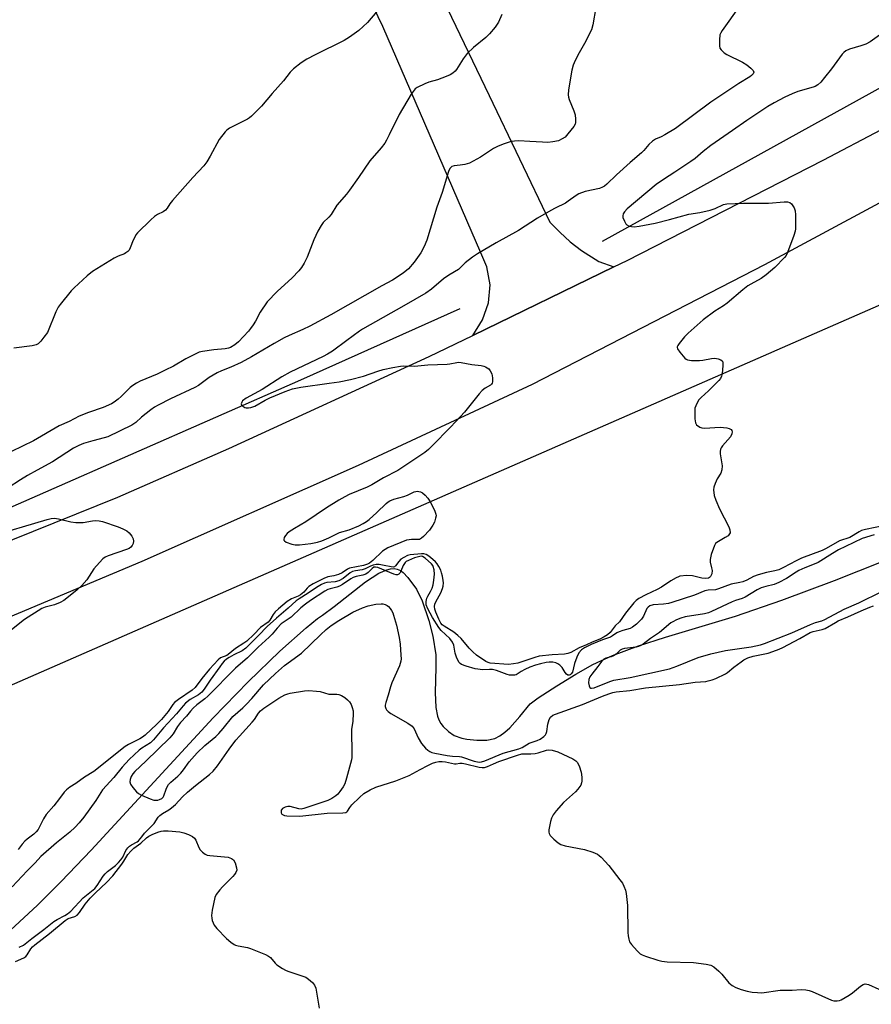
# Model space of a CAD drawing. Units: inches. Extents: x 1303761 to 1309761, y 505449 to 509450.
# Drawn here: x 1304156 to 1304445, y 507807 to 508141 of the extents above; entities that cross this region are included whole.
import ezdxf

# ---------------------------------------------------------------- set-up
doc = ezdxf.new("R2010")
doc.units = ezdxf.units.IN
doc.header["$MEASUREMENT"] = 0
for name, color, linetype in [('HYDRO-Canal', 164, 'Continuous'), ('HYDRO-Single Line Stream', 4, 'Continuous'), ('NTRL-Trees', 3, 'Continuous'), ('TRANS-Parking Lot', 4, 'Continuous'), ('TRANS-Road', 130, 'Continuous'), ('Undefined', 1, 'Continuous')]:
    doc.layers.add(name, color=color, linetype=linetype)

msp = doc.modelspace()

# ---------------------------------------------------------------- linework, layer by layer
at = {"layer": 'HYDRO-Canal'}
for points in [[(1304353.81, 508065.89), (1304478.79, 508134.88), (1304608.55, 508213.1), (1304675.18, 508259.32)], [(1303963.49, 507901.9), (1304106.85, 507955.39), (1304251.34, 508018.82), (1304305.4, 508042.98)]]:
    msp.add_lwpolyline(points, dxfattribs=at)
at = {"layer": 'HYDRO-Single Line Stream'}
msp.add_lwpolyline([(1304149.64, 507829.09), (1304161.82, 507840.46), (1304169.95, 507848.51), (1304180.1, 507859.13), (1304221.51, 507904.03), (1304233.38, 507916.24), (1304244.15, 507926.67), (1304253.15, 507934.66), (1304257.01, 507937.75), (1304258.64, 507938.93), (1304262.65, 507941.84), (1304273.31, 507950.19), (1304277.84, 507953.17), (1304280.54, 507954.35), (1304281.78, 507954.65), (1304282.97, 507954.72), (1304284.08, 507954.54), (1304285.13, 507954.1), (1304286.1, 507953.37), (1304287.63, 507951.74), (1304290.58, 507947.78), (1304292.53, 507943.8), (1304294.8, 507937.08), (1304296.11, 507931.76), (1304297.14, 507925.47), (1304297.22, 507921.17), (1304296.91, 507912.64), (1304297.16, 507907.61), (1304297.76, 507904.63), (1304298.24, 507903.32), (1304298.87, 507902.15), (1304299.65, 507901.14), (1304301.48, 507899.44), (1304303.43, 507898.05), (1304306.03, 507897.13), (1304307.64, 507896.8), (1304311.14, 507896.42), (1304314.51, 507896.48), (1304317.19, 507897.04), (1304318.86, 507897.91), (1304320.55, 507899.15), (1304322.26, 507900.71), (1304325.71, 507904.52), (1304329.17, 507908.83), (1304331.92, 507910.79), (1304338.29, 507914.97), (1304344.73, 507918.91), (1304350.45, 507922.11), (1304357.15, 507925.18), (1304365.97, 507928.44), (1304375.18, 507931.4), (1304398.97, 507938.58), (1304414.66, 507944.04), (1304432.58, 507950.71), (1304449.13, 507957.25)], dxfattribs=at)
at = {"layer": 'NTRL-Trees'}
msp.add_lwpolyline([(1303761.03, 505449.91), (1303761.25, 507779.91), (1303761.39, 507780.01), (1303948.67, 507825.81), (1304466.67, 508052.4), (1304530.08, 508093.16), (1304535.05, 508096.17), (1304614.11, 508144.05), (1304699.67, 508185.17), (1304726.89, 508179.61), (1304750.78, 508149.05), (1304867.05, 507916.76), (1304904.24, 507861.43), (1305179.24, 507301.36)], dxfattribs=at)
at = {"layer": 'TRANS-Parking Lot'}
msp.add_lwpolyline([(1304269.84, 508209.79), (1304315.27, 508115.3), (1304335.88, 508072.35), (1304339.23, 508068.88), (1304342.81, 508065.65), (1304346.6, 508062.66), (1304352.49, 508058.95), (1304357.6, 508057.11), (1304309.68, 508033.89), (1304313.05, 508039.14), (1304315.09, 508044.95), (1304315.59, 508051.09), (1304314.51, 508057.15), (1304312.42, 508061.95), (1304279.2, 508138.77), (1304269.77, 508158.33)], dxfattribs=at)
at = {"layer": 'TRANS-Road'}
for points in [[(1304067.43, 507929.92), (1304189.11, 507978.93), (1304226.87, 507995.51), (1304294.85, 508026.7), (1304309.68, 508033.89), (1304357.6, 508057.11), (1304362.16, 508059.32), (1304428.76, 508093.34), (1304448.6, 508103.82)], [(1304486.95, 508099.81), (1304408.79, 508057.81), (1304329.9, 508017.21), (1304270.83, 507989.75), (1304197.3, 507957.16), (1304123.14, 507926.01)]]:
    msp.add_lwpolyline(points, dxfattribs=at)
at = {"layer": 'Undefined'}
for points, elevation in [([(1304449.69, 507969.34), (1304443.1, 507968.03), (1304441.74, 507967.64), (1304440.97, 507967.25), (1304437.81, 507965.3), (1304434.33, 507964.11), (1304429.78, 507961.57), (1304428.44, 507960.91), (1304421.42, 507958.26), (1304419.55, 507957.35), (1304415.27, 507955.04), (1304413.65, 507954.35), (1304412.29, 507953.98), (1304409.45, 507953.43), (1304406.66, 507952.61), (1304405.06, 507952.01), (1304402.75, 507950.81), (1304401.48, 507950.27), (1304400.38, 507949.97), (1304397.49, 507949.39), (1304393.23, 507947.79), (1304392.13, 507947.56), (1304389.65, 507947.39), (1304388.57, 507947.19), (1304385.06, 507945.71), (1304377.31, 507943.16), (1304376.2, 507942.9), (1304374.46, 507942.63), (1304370.96, 507942.37), (1304369.9, 507942.07), (1304369.3, 507941.66), (1304368.89, 507941.17), (1304367.72, 507938.59), (1304367.02, 507937.54), (1304365.37, 507935.89), (1304364.02, 507934.8), (1304363.16, 507934.4), (1304360.73, 507933.71), (1304359.43, 507933.26), (1304358.69, 507932.88), (1304357.23, 507931.84), (1304356.49, 507931.43), (1304353.8, 507930.57), (1304349.88, 507928.94), (1304347.68, 507927.82), (1304346.6, 507927.1), (1304345.76, 507926.13), (1304345.03, 507924.63), (1304344.29, 507922.47), (1304343.58, 507919.58), (1304343.16, 507918.96), (1304342.8, 507918.67), (1304342.42, 507918.51), (1304342.05, 507918.55), (1304341.54, 507918.91), (1304341.08, 507919.49), (1304340.05, 507921.1), (1304339.32, 507921.88), (1304338.66, 507922.33), (1304337.95, 507922.69), (1304336.86, 507922.94), (1304335.71, 507922.96), (1304334.62, 507922.82), (1304332.74, 507922.42), (1304331.05, 507921.94), (1304329.09, 507921.23), (1304327.45, 507920.5), (1304326.14, 507919.81), (1304324.41, 507918.7), (1304324, 507918.58), (1304323.23, 507918.51), (1304322.17, 507918.58), (1304321.34, 507918.77), (1304317.75, 507920.08), (1304316.36, 507920.45), (1304315.36, 507920.49), (1304313.14, 507920.37), (1304310.58, 507920.65), (1304307.51, 507921.55), (1304305.93, 507922.17), (1304305.48, 507922.47), (1304305.12, 507922.87), (1304304.69, 507923.58), (1304304.21, 507924.62), (1304303.78, 507925.98), (1304303.25, 507928.75), (1304302.83, 507929.76), (1304301.89, 507930.95), (1304300.46, 507932.37), (1304298.97, 507933.7), (1304298.15, 507934.71), (1304296.02, 507938.13), (1304294.48, 507941.06), (1304293.93, 507942.41), (1304293.84, 507942.96), (1304293.86, 507943.52), (1304294.1, 507944.63), (1304294.43, 507945.37), (1304295.4, 507946.99), (1304295.9, 507948.06), (1304296.23, 507949.16), (1304296.48, 507950.84), (1304296.68, 507952.82), (1304296.61, 507954.26), (1304296.31, 507955.38), (1304296.09, 507955.81), (1304295.65, 507956.37), (1304293.56, 507958.31), (1304292.66, 507958.84), (1304292.23, 507958.89), (1304291.68, 507958.84), (1304289.97, 507958.37), (1304287.83, 507957.5), (1304287.12, 507957.09), (1304286.74, 507956.77), (1304286.1, 507955.79), (1304285.31, 507953.88), (1304284.92, 507953.15), (1304284.59, 507952.79), (1304284.17, 507952.62), (1304283.67, 507952.64), (1304282.87, 507952.86), (1304277.44, 507955.07), (1304276.72, 507955.24), (1304276.06, 507955.18), (1304275.53, 507954.78), (1304274.23, 507953.38), (1304273.34, 507952.79), (1304272.37, 507952.46), (1304270.13, 507952.06), (1304269.09, 507951.74), (1304268.26, 507951.29), (1304265.41, 507949.33), (1304264.42, 507948.75), (1304263.56, 507948.43), (1304261.24, 507947.89), (1304260.49, 507947.58), (1304259.46, 507947), (1304254.63, 507943.87), (1304252.84, 507942.6), (1304251.31, 507941.39), (1304247.99, 507938.25), (1304244.67, 507935.93), (1304243.24, 507934.49), (1304241.52, 507932.41), (1304240.59, 507931.43), (1304236.82, 507928.06), (1304233.16, 507924.46), (1304229.06, 507920.92), (1304219.69, 507911.38), (1304218.69, 507910.52), (1304215.93, 507908.49), (1304214.73, 507907.39), (1304213.79, 507906.34), (1304212.42, 507904.59), (1304210.43, 507902.48), (1304209.44, 507901.07), (1304207.92, 507898.64), (1304206.81, 507897.28), (1304198.64, 507889.29), (1304194.96, 507885.84), (1304194.21, 507885.04), (1304193.64, 507884.1), (1304193.31, 507883.08), (1304193.24, 507882.32), (1304193.44, 507881.58), (1304194.2, 507880.42), (1304195.5, 507878.9), (1304196.15, 507878.37), (1304197.15, 507877.83), (1304200.08, 507876.56), (1304201.43, 507876.15), (1304202.23, 507876.09), (1304202.75, 507876.14), (1304203.3, 507876.3), (1304204.06, 507876.7), (1304204.55, 507877.14), (1304204.81, 507877.55), (1304205.52, 507879.88), (1304205.89, 507880.67), (1304206.36, 507881.4), (1304207.13, 507882.23), (1304209.54, 507884.24), (1304210.55, 507885.25), (1304211.45, 507886.35), (1304213.43, 507889.1), (1304216.12, 507892.23), (1304218.7, 507894.68), (1304222.39, 507897.74), (1304223.44, 507898.71), (1304224.98, 507900.44), (1304228.17, 507904.47), (1304231.61, 507907.49), (1304232.8, 507908.65), (1304234.63, 507910.63), (1304238.64, 507915.24), (1304242.66, 507919.12), (1304245.71, 507921.83), (1304251.59, 507926.02), (1304257.96, 507932.28), (1304259.86, 507934.01), (1304261.6, 507935.39), (1304264.18, 507937.14), (1304268.96, 507939.98), (1304272.23, 507941.45), (1304274.19, 507942.12), (1304276.82, 507942.6), (1304278.57, 507942.79), (1304279.13, 507942.74), (1304279.92, 507942.52), (1304280.66, 507942.17), (1304281.09, 507941.84), (1304281.64, 507941.2), (1304282.12, 507940.49), (1304282.54, 507939.73), (1304282.84, 507938.94), (1304283.78, 507935.53), (1304284.72, 507931.36), (1304285.02, 507929.07), (1304285.32, 507925.29), (1304285.35, 507924.12), (1304285.27, 507923.31), (1304284.79, 507921.74), (1304282.17, 507915.96), (1304281.72, 507914.55), (1304281.01, 507911.76), (1304280.15, 507909.21), (1304279.99, 507908.36), (1304280.01, 507907.89), (1304280.18, 507907.22), (1304280.43, 507906.79), (1304280.99, 507906.19), (1304281.89, 507905.5), (1304287.67, 507902.23), (1304289.08, 507901.25), (1304289.81, 507900.29), (1304291.11, 507897.31), (1304292.33, 507895.29), (1304293.6, 507893.79), (1304294.43, 507893.08), (1304295.11, 507892.63), (1304295.83, 507892.32), (1304296.87, 507892.02), (1304301.06, 507891.23), (1304302.83, 507891), (1304305.17, 507890.91), (1304305.9, 507890.81), (1304310.17, 507889.38), (1304311.28, 507889.11), (1304311.96, 507889.06), (1304312.7, 507889.14), (1304313.78, 507889.46), (1304320.01, 507892.01), (1304325.36, 507893.56), (1304326.44, 507894.03), (1304328.87, 507895.46), (1304331.58, 507896.36), (1304332.65, 507896.84), (1304333.8, 507897.69), (1304334.37, 507898.3), (1304334.62, 507898.73), (1304334.84, 507899.44), (1304335.25, 507901.86), (1304335.71, 507903.49), (1304336.11, 507904.25), (1304336.87, 507904.94), (1304337.77, 507905.35), (1304346.94, 507908.59), (1304353.81, 507911.43), (1304355.98, 507912.25), (1304357.29, 507912.66), (1304358.38, 507912.9), (1304363.01, 507913.32), (1304368.43, 507914.27), (1304379.89, 507915.39), (1304385.3, 507916.2), (1304388.84, 507916.43), (1304389.69, 507916.57), (1304391, 507916.95), (1304392.27, 507917.43), (1304395.56, 507918.96), (1304396.2, 507919.41), (1304398.36, 507921.21), (1304400.83, 507923.11), (1304401.8, 507923.72), (1304403.09, 507924.37), (1304404.94, 507925.01), (1304410.1, 507926.06), (1304411.67, 507926.56), (1304413.74, 507927.36), (1304415.05, 507927.97), (1304420.81, 507930.99), (1304424.31, 507933), (1304425.39, 507933.41), (1304428.35, 507934.07), (1304429.37, 507934.41), (1304432.87, 507936.46), (1304433.87, 507936.97), (1304437.15, 507938.32), (1304441.64, 507940.42), (1304444.56, 507941.62), (1304445.88, 507942.07)], 274), ([(1304446.01, 507966.22), (1304442.03, 507964.9), (1304436.32, 507962.24), (1304433.98, 507961.03), (1304431.93, 507959.86), (1304427, 507956.76), (1304425.72, 507956.2), (1304422.48, 507955.01), (1304420.48, 507954.09), (1304419.51, 507953.53), (1304416.3, 507951.4), (1304413.73, 507949.98), (1304412.13, 507949.34), (1304409.26, 507948.67), (1304407.64, 507948.13), (1304406.37, 507947.48), (1304402.29, 507945.04), (1304401.24, 507944.6), (1304398.98, 507943.87), (1304397.77, 507943.39), (1304390.81, 507940.11), (1304389.76, 507939.74), (1304388.44, 507939.4), (1304381.86, 507938.35), (1304380.44, 507937.93), (1304378.86, 507937.29), (1304377.66, 507936.69), (1304376.96, 507936.25), (1304373.18, 507933.04), (1304370.05, 507931.02), (1304367.56, 507929.06), (1304366.85, 507928.59), (1304366.06, 507928.27), (1304365.2, 507928.07), (1304361.22, 507927.59), (1304360.47, 507927.4), (1304359.8, 507927.01), (1304358.41, 507925.72), (1304357.52, 507925.1), (1304356.76, 507924.8), (1304354.88, 507924.35), (1304354.22, 507924), (1304353.56, 507923.31), (1304352.22, 507921.5), (1304350.12, 507918.92), (1304349.46, 507917.93), (1304349.17, 507917.11), (1304349.05, 507915.94), (1304349.22, 507914.95), (1304349.52, 507914.38), (1304349.85, 507914.16), (1304350.07, 507914.11), (1304350.99, 507914.24), (1304356.22, 507916.42), (1304357.59, 507916.87), (1304363.12, 507917.7), (1304376.51, 507920.73), (1304379.02, 507921.57), (1304386.33, 507924.51), (1304390.59, 507925.83), (1304395.6, 507926.89), (1304404.24, 507928.11), (1304407.47, 507928.86), (1304408.79, 507929.25), (1304418.14, 507932.91), (1304424.4, 507935.78), (1304426.08, 507936.38), (1304428.26, 507937.03), (1304429.27, 507937.43), (1304435.87, 507940.92), (1304440.85, 507943.04), (1304448.66, 507946.99)], 272), ([(1304154.43, 507821.39), (1304157.22, 507822.57), (1304157.92, 507823.02), (1304158.36, 507823.57), (1304159.57, 507825.61), (1304160.13, 507826.27), (1304161, 507827.04), (1304165.97, 507830.85), (1304171.23, 507835.23), (1304172.33, 507835.89), (1304174.55, 507836.65), (1304175.36, 507837.1), (1304176.12, 507837.94), (1304178.1, 507840.84), (1304179.77, 507842.85), (1304181.56, 507844.64), (1304185.35, 507848.12), (1304187.5, 507850.42), (1304190.56, 507854.41), (1304191.21, 507855.38), (1304192.53, 507857.64), (1304193.53, 507858.83), (1304194.62, 507859.77), (1304197.01, 507861.55), (1304198.89, 507863.29), (1304199.73, 507863.9), (1304200.79, 507864.42), (1304202.73, 507865.19), (1304203.86, 507865.54), (1304204.64, 507865.67), (1304206.29, 507865.67), (1304210.26, 507865.31), (1304211.62, 507865.03), (1304213.14, 507864.47), (1304214.49, 507863.81), (1304215.2, 507863.23), (1304215.66, 507862.51), (1304216.7, 507860.04), (1304217.13, 507859.28), (1304217.88, 507858.48), (1304218.76, 507857.83), (1304219.51, 507857.49), (1304220.37, 507857.31), (1304226.57, 507856.72), (1304227.75, 507856.35), (1304228.46, 507855.8), (1304229, 507854.82), (1304229.49, 507853.14), (1304229.52, 507852.32), (1304229.26, 507851.55), (1304228.81, 507850.82), (1304228.26, 507850.16), (1304224.71, 507846.72), (1304223.76, 507845.71), (1304222.58, 507844.12), (1304222.12, 507843.08), (1304221.24, 507838.72), (1304221, 507836.96), (1304221.05, 507836.1), (1304221.24, 507835.24), (1304221.49, 507834.41), (1304221.84, 507833.62), (1304222.75, 507832.5), (1304226.06, 507829.18), (1304227.54, 507827.88), (1304228.65, 507827.09), (1304229.16, 507826.86), (1304229.98, 507826.63), (1304233.14, 507826.08), (1304234.26, 507825.8), (1304239.34, 507823.72), (1304240.32, 507823.17), (1304240.97, 507822.67), (1304242.62, 507820.73), (1304243.21, 507820.18), (1304245.08, 507818.94), (1304246.07, 507818.41), (1304246.88, 507818.07), (1304252.96, 507815.97), (1304253.95, 507815.39), (1304255.25, 507814.23), (1304255.98, 507813.36), (1304256.41, 507812.33), (1304257.58, 507805.46)], 278)]:
    msp.add_lwpolyline(points, dxfattribs=dict(at, elevation=elevation))
for points in [[(1304351.46, 508145.19, 280), (1304350.46, 508139.33, 280), (1304350.01, 508137.63, 280), (1304347.69, 508132.97, 280), (1304345.85, 508129.83, 280), (1304344.52, 508127.19, 280), (1304343.8, 508125.57, 280), (1304343.38, 508123.91, 280), (1304342.27, 508117.24, 280), (1304342.16, 508115.59, 280), (1304342.23, 508114.8, 280), (1304342.43, 508113.98, 280), (1304344.03, 508110.12, 280), (1304344.47, 508108.72, 280), (1304344.61, 508107.27, 280), (1304344.58, 508106.13, 280), (1304344.47, 508105.59, 280), (1304344.08, 508104.84, 280), (1304342.05, 508102.29, 280), (1304341.04, 508101.21, 280), (1304340.13, 508100.56, 280), (1304338.85, 508099.97, 280), (1304336.93, 508099.55, 280), (1304335.21, 508099.41, 280), (1304333.44, 508099.43, 280), (1304329.09, 508099.74, 280), (1304325.36, 508099.87, 280), (1304323.94, 508099.86, 280), (1304322.8, 508099.69, 280), (1304319.98, 508098.77, 280), (1304318.06, 508098.01, 280), (1304316.79, 508097.27, 280), (1304312.34, 508094.33, 280), (1304308.65, 508092.37, 280), (1304307.83, 508092.07, 280), (1304307.03, 508091.88, 280), (1304305.38, 508091.62, 280), (1304303.36, 508091.42, 280), (1304302.63, 508091.17, 280), (1304302.28, 508090.9, 280), (1304301.97, 508090.52, 280), (1304301.52, 508089.49, 280), (1304299.33, 508082.42, 280), (1304297.55, 508077.39, 280), (1304294.09, 508066.26, 280), (1304293.2, 508064.04, 280), (1304292.1, 508061.96, 280), (1304289.8, 508058.72, 280), (1304287.83, 508056.47, 280), (1304286.04, 508055.03, 280), (1304282.43, 508052.68, 280), (1304278.82, 508050.73, 280), (1304261.52, 508040.91, 280), (1304254.33, 508037.02, 280), (1304252.03, 508035.85, 280), (1304247.37, 508033.89, 280), (1304245.69, 508033.08, 280), (1304242.21, 508031.13, 280), (1304234.57, 508026.65, 280), (1304231.04, 508024.72, 280), (1304227.52, 508023.14, 280), (1304224.41, 508021.9, 280), (1304222.87, 508021.14, 280), (1304220.13, 508019.57, 280), (1304216.52, 508016.92, 280), (1304215.3, 508016.18, 280), (1304206.98, 508012.35, 280), (1304202.8, 508010.23, 280), (1304201.55, 508009.46, 280), (1304200.38, 508008.61, 280), (1304197.24, 508006.1, 280), (1304195.29, 508004.26, 280), (1304193.85, 508003.36, 280), (1304185.79, 507999.49, 280), (1304184.46, 507999.07, 280), (1304180.6, 507998.11, 280), (1304177.53, 507997.15, 280), (1304175.89, 507996.54, 280), (1304174.1, 507995.63, 280), (1304166.91, 507990.94, 280), (1304161.75, 507988.08, 280), (1304158.43, 507986.32, 280), (1304156.04, 507984.87, 280), (1304151.91, 507982.15, 280)], [(1304277.14, 508143.82, 284), (1304273.92, 508140.05, 284), (1304270.96, 508137.41, 284), (1304267.85, 508135.08, 284), (1304266.02, 508133.94, 284), (1304256.23, 508129.16, 284), (1304253.34, 508127.67, 284), (1304251.41, 508126.36, 284), (1304248.86, 508124.41, 284), (1304247.73, 508123.19, 284), (1304245.44, 508120.25, 284), (1304241.58, 508115.97, 284), (1304237.91, 508111.67, 284), (1304234.59, 508108.28, 284), (1304233.91, 508107.72, 284), (1304233.15, 508107.25, 284), (1304227.07, 508104.2, 284), (1304226.17, 508103.58, 284), (1304225.55, 508102.96, 284), (1304223.56, 508100.36, 284), (1304220.53, 508094.69, 284), (1304219.34, 508092.79, 284), (1304218.35, 508091.43, 284), (1304214.65, 508087.43, 284), (1304207.72, 508079.67, 284), (1304206.8, 508078.51, 284), (1304205.86, 508077.03, 284), (1304205.33, 508076.36, 284), (1304204.49, 508075.77, 284), (1304202.61, 508074.91, 284), (1304201.62, 508074.29, 284), (1304200.3, 508073.09, 284), (1304195.84, 508068.71, 284), (1304195.31, 508068.02, 284), (1304194.88, 508067.27, 284), (1304194.4, 508066.23, 284), (1304193.37, 508063.55, 284), (1304192.96, 508062.82, 284), (1304192.58, 508062.4, 284), (1304191.91, 508061.88, 284), (1304191.41, 508061.6, 284), (1304189.23, 508060.73, 284), (1304187.91, 508060.06, 284), (1304180.56, 508055.58, 284), (1304178.73, 508054.06, 284), (1304174.31, 508050.05, 284), (1304173.25, 508049.01, 284), (1304169.53, 508044.41, 284), (1304168.86, 508043.47, 284), (1304168.11, 508041.91, 284), (1304165.23, 508034.9, 284), (1304164.06, 508033.23, 284), (1304162.94, 508031.88, 284), (1304162.14, 508031.07, 284), (1304161.43, 508030.64, 284), (1304160.02, 508030.33, 284), (1304153.77, 508029.6, 284)], [(1304400.33, 508145.62, 278), (1304394.42, 508137.36, 278), (1304393.98, 508136.64, 278), (1304393.68, 508135.88, 278), (1304393.48, 508134.19, 278), (1304393.48, 508132.2, 278), (1304393.66, 508131.42, 278), (1304394.08, 508130.78, 278), (1304395.05, 508129.84, 278), (1304395.96, 508129.19, 278), (1304401.29, 508126.62, 278), (1304402.81, 508125.72, 278), (1304404.18, 508124.6, 278), (1304404.95, 508123.84, 278), (1304405.22, 508123.25, 278), (1304404.98, 508122.68, 278), (1304404.44, 508122.13, 278), (1304403.86, 508121.7, 278), (1304400.14, 508119.4, 278), (1304390.58, 508113.09, 278), (1304378.57, 508104.14, 278), (1304374.94, 508101.95, 278), (1304373.7, 508101.3, 278), (1304371.74, 508100.45, 278), (1304370.79, 508099.83, 278), (1304369.5, 508098.68, 278), (1304367.83, 508096.65, 278), (1304367.05, 508095.82, 278), (1304363.13, 508092.6, 278), (1304358.48, 508088.36, 278), (1304355.27, 508085.19, 278), (1304354.45, 508084.51, 278), (1304353.83, 508084.16, 278), (1304352.71, 508083.8, 278), (1304347.88, 508082.78, 278), (1304345.79, 508081.92, 278), (1304344.8, 508081.34, 278), (1304342.16, 508079.4, 278), (1304341.19, 508078.78, 278), (1304337.7, 508077.09, 278), (1304336.21, 508076.28, 278), (1304331.74, 508073.64, 278), (1304325.19, 508069.44, 278), (1304317.62, 508065.31, 278), (1304311.33, 508061.52, 278), (1304309.64, 508060.41, 278), (1304307.18, 508058.5, 278), (1304304.81, 508056.25, 278), (1304301.58, 508054.3, 278), (1304299.76, 508053.08, 278), (1304295.7, 508049.6, 278), (1304293.8, 508048.26, 278), (1304286.24, 508043.86, 278), (1304272.31, 508036.05, 278), (1304271.23, 508035.32, 278), (1304266.97, 508032.12, 278), (1304262.03, 508028.54, 278), (1304260.39, 508027.48, 278), (1304258.88, 508026.68, 278), (1304247.66, 508021.42, 278), (1304244.89, 508019.8, 278), (1304238.13, 508015.54, 278), (1304232.76, 508012.56, 278), (1304231.48, 508011.63, 278), (1304231.21, 508011.26, 278), (1304231.04, 508010.69, 278), (1304231.13, 508010.32, 278), (1304231.6, 508009.82, 278), (1304232.27, 508009.45, 278), (1304232.76, 508009.33, 278), (1304233.54, 508009.32, 278), (1304234.33, 508009.44, 278), (1304235.64, 508009.91, 278), (1304239.17, 508011.87, 278), (1304240.78, 508012.63, 278), (1304245.99, 508014.88, 278), (1304248.46, 508015.69, 278), (1304251.33, 508016.36, 278), (1304260.89, 508017.62, 278), (1304264.31, 508018.17, 278), (1304268.17, 508018.91, 278), (1304272.61, 508020.01, 278), (1304277.46, 508021.77, 278), (1304279.27, 508022.32, 278), (1304282.56, 508023.03, 278), (1304285.17, 508023.47, 278), (1304286.28, 508023.51, 278), (1304289.95, 508023.39, 278), (1304294.47, 508023.88, 278), (1304301, 508024.07, 278), (1304301.88, 508024.17, 278), (1304304.32, 508024.69, 278), (1304304.9, 508024.74, 278), (1304305.74, 508024.69, 278), (1304309.37, 508024.05, 278), (1304312.61, 508023.66, 278), (1304313.47, 508023.45, 278), (1304313.98, 508023.24, 278), (1304315.14, 508022.5, 278), (1304315.67, 508021.89, 278), (1304316.14, 508020.83, 278), (1304316.46, 508019.42, 278), (1304316.42, 508018.1, 278), (1304316.28, 508017.64, 278), (1304316.04, 508017.27, 278), (1304315.71, 508017, 278), (1304313.95, 508016.01, 278), (1304312.86, 508015.15, 278), (1304311.89, 508014.05, 278), (1304306.93, 508007.85, 278), (1304305.59, 508006.3, 278), (1304302.15, 508002.69, 278), (1304295.91, 507996.39, 278), (1304294.66, 507995.19, 278), (1304293.4, 507994.12, 278), (1304287.61, 507990.23, 278), (1304284.21, 507988.06, 278), (1304279.43, 507985.51, 278), (1304275.44, 507983.14, 278), (1304273.83, 507982.36, 278), (1304267.76, 507979.86, 278), (1304266.2, 507979.08, 278), (1304264.23, 507977.94, 278), (1304260.08, 507975.29, 278), (1304253.06, 507970.61, 278), (1304249.15, 507968.35, 278), (1304247.37, 507967.2, 278), (1304246.66, 507966.65, 278), (1304246.09, 507966, 278), (1304245.68, 507965.29, 278), (1304245.49, 507964.62, 278), (1304245.52, 507964.42, 278), (1304245.76, 507964.1, 278), (1304246.38, 507963.7, 278), (1304248.22, 507962.96, 278), (1304249.34, 507962.74, 278), (1304250.82, 507962.79, 278), (1304254.67, 507963.24, 278), (1304257.02, 507963.73, 278), (1304258.44, 507964.15, 278), (1304260.86, 507965.2, 278), (1304264.44, 507966.99, 278), (1304267.77, 507967.9, 278), (1304271.02, 507969.23, 278), (1304272.52, 507969.99, 278), (1304273.65, 507970.72, 278), (1304274.54, 507971.43, 278), (1304277.08, 507973.72, 278), (1304280.26, 507976.8, 278), (1304280.94, 507977.35, 278), (1304281.59, 507977.75, 278), (1304282.85, 507978.25, 278), (1304286.29, 507979.14, 278), (1304287.55, 507979.64, 278), (1304289.82, 507980.73, 278), (1304290.33, 507980.9, 278), (1304290.86, 507980.95, 278), (1304291.93, 507980.75, 278), (1304292.68, 507980.41, 278), (1304293.53, 507979.67, 278), (1304294.48, 507978.59, 278), (1304295.16, 507977.66, 278), (1304295.73, 507976.63, 278), (1304296.85, 507974.22, 278), (1304297.2, 507973.14, 278), (1304297.23, 507972.61, 278), (1304297.09, 507971.81, 278), (1304296.66, 507970.48, 278), (1304296.2, 507969.45, 278), (1304294.97, 507967.78, 278), (1304292.94, 507965.57, 278), (1304292.29, 507965, 278), (1304291.57, 507964.64, 278), (1304290.79, 507964.55, 278), (1304288.93, 507964.63, 278), (1304288.07, 507964.52, 278), (1304287.22, 507964.31, 278), (1304280.86, 507961.71, 278), (1304279.92, 507961.18, 278), (1304279.06, 507960.58, 278), (1304275.82, 507957.45, 278), (1304274.68, 507956.58, 278), (1304273.91, 507956.2, 278), (1304272.65, 507955.81, 278), (1304267.89, 507954.9, 278), (1304267.12, 507954.57, 278), (1304265.3, 507953.32, 278), (1304264.05, 507952.73, 278), (1304262.47, 507952.22, 278), (1304260.46, 507951.89, 278), (1304259.1, 507951.39, 278), (1304255.51, 507949.49, 278), (1304254.04, 507948.6, 278), (1304253.47, 507948.09, 278), (1304252.36, 507946.66, 278), (1304251.21, 507945.79, 278), (1304250.45, 507945.39, 278), (1304248.1, 507944.48, 278), (1304246.65, 507943.52, 278), (1304243.7, 507941.07, 278), (1304242.63, 507940.07, 278), (1304241.93, 507939.17, 278), (1304240.77, 507937.26, 278), (1304240.19, 507936.58, 278), (1304237.57, 507934.68, 278), (1304235.32, 507932.31, 278), (1304232.92, 507930.07, 278), (1304232, 507929.38, 278), (1304229.13, 507927.54, 278), (1304226.66, 507925.52, 278), (1304226.13, 507925.21, 278), (1304224.07, 507924.4, 278), (1304223.19, 507923.71, 278), (1304220.28, 507920.58, 278), (1304217.67, 507917.37, 278), (1304215.37, 507914.3, 278), (1304214.4, 507913.49, 278), (1304209.75, 507910.32, 278), (1304208.37, 507909.23, 278), (1304207.82, 507908.57, 278), (1304206.28, 507906.2, 278), (1304204, 507903.53, 278), (1304202.34, 507901.85, 278), (1304198.47, 507898.2, 278), (1304197.55, 507897.52, 278), (1304196.58, 507896.93, 278), (1304192.75, 507895.02, 278), (1304191.61, 507894.35, 278), (1304181.04, 507885.89, 278), (1304177.85, 507883.86, 278), (1304174.83, 507881.77, 278), (1304172.87, 507880.53, 278), (1304171.73, 507879.65, 278), (1304170.94, 507878.79, 278), (1304169.37, 507876.65, 278), (1304167.37, 507874.13, 278), (1304164.83, 507871.21, 278), (1304163.95, 507869.79, 278), (1304162.08, 507866.2, 278), (1304161.42, 507865.3, 278), (1304160.65, 507864.58, 278), (1304158.4, 507862.92, 278), (1304157.59, 507862.19, 278), (1304156.67, 507861.2, 278), (1304155.25, 507859.37, 278)], [(1304319.54, 508142.81, 282), (1304318.4, 508140.18, 282), (1304317.27, 508138.51, 282), (1304315.43, 508136.26, 282), (1304314.1, 508135.06, 282), (1304309.98, 508131.6, 282), (1304307.81, 508129.54, 282), (1304306.44, 508127.77, 282), (1304304.22, 508124.17, 282), (1304303.69, 508123.55, 282), (1304302.91, 508122.85, 282), (1304301.98, 508122.28, 282), (1304300.67, 508121.74, 282), (1304297.72, 508120.68, 282), (1304294.8, 508119.82, 282), (1304293.47, 508119.29, 282), (1304290.87, 508118.04, 282), (1304290.18, 508117.56, 282), (1304289.8, 508117.16, 282), (1304288.81, 508115.74, 282), (1304284.67, 508108.84, 282), (1304281.34, 508101.91, 282), (1304280.42, 508100.12, 282), (1304279.82, 508099.14, 282), (1304278.55, 508097.52, 282), (1304274.78, 508093.15, 282), (1304270.91, 508087.43, 282), (1304267.84, 508083.22, 282), (1304266.78, 508081.84, 282), (1304263.56, 508078.07, 282), (1304261.58, 508074.88, 282), (1304260.83, 508074.01, 282), (1304258.94, 508072.15, 282), (1304258.23, 508071.24, 282), (1304257.11, 508069.21, 282), (1304255.69, 508066.35, 282), (1304253.5, 508060.47, 282), (1304252.42, 508058.43, 282), (1304251.54, 508056.94, 282), (1304250.62, 508055.81, 282), (1304248.35, 508053.46, 282), (1304243.23, 508048.73, 282), (1304239.92, 508045.32, 282), (1304237.51, 508041.82, 282), (1304235.88, 508038.71, 282), (1304235.16, 508037.52, 282), (1304234.22, 508036.17, 282), (1304233.5, 508035.3, 282), (1304230.17, 508031.72, 282), (1304228.84, 508030.69, 282), (1304227.42, 508029.82, 282), (1304226.69, 508029.53, 282), (1304225.64, 508029.31, 282), (1304221.72, 508028.98, 282), (1304217.88, 508028.44, 282), (1304216.74, 508028.13, 282), (1304215.38, 508027.53, 282), (1304212.19, 508025.9, 282), (1304208.11, 508023.49, 282), (1304205.19, 508022.02, 282), (1304202.51, 508020.75, 282), (1304196.77, 508018.36, 282), (1304195.5, 508017.69, 282), (1304194.29, 508016.91, 282), (1304193.38, 508016.2, 282), (1304190.31, 508013.16, 282), (1304189.26, 508012.22, 282), (1304187.94, 508011.22, 282), (1304186.97, 508010.65, 282), (1304184.11, 508009.38, 282), (1304179.23, 508007.75, 282), (1304176, 508006.49, 282), (1304172.56, 508004.69, 282), (1304169.19, 508003.13, 282), (1304160.51, 507998.14, 282), (1304153.07, 507994.52, 282)], [(1304447.87, 508135.75, 276), (1304444.67, 508133.58, 276), (1304443.22, 508132.75, 276), (1304441.55, 508132.15, 276), (1304437.63, 508131.04, 276), (1304436.41, 508130.47, 276), (1304435.75, 508129.94, 276), (1304435.17, 508129.32, 276), (1304431.53, 508124.38, 276), (1304429.23, 508121.43, 276), (1304427.95, 508119.89, 276), (1304426.9, 508118.9, 276), (1304426.06, 508118.4, 276), (1304425.29, 508118.09, 276), (1304420.12, 508116.67, 276), (1304418.16, 508115.93, 276), (1304415.75, 508114.75, 276), (1304412.11, 508112.79, 276), (1304409.95, 508111.53, 276), (1304408.22, 508110.41, 276), (1304402.77, 508106.79, 276), (1304397.95, 508103.39, 276), (1304390.55, 508098.37, 276), (1304388, 508096.36, 276), (1304385.22, 508093.96, 276), (1304383.83, 508092.92, 276), (1304378.37, 508089.28, 276), (1304374.45, 508086.81, 276), (1304372.03, 508085.09, 276), (1304362.21, 508076.83, 276), (1304361.25, 508075.87, 276), (1304360.85, 508075.2, 276), (1304360.68, 508074.45, 276), (1304360.73, 508073.94, 276), (1304361.2, 508072.66, 276), (1304361.75, 508071.73, 276), (1304362.1, 508071.37, 276), (1304362.82, 508071.01, 276), (1304363.65, 508070.82, 276), (1304364.51, 508070.74, 276), (1304366.25, 508070.95, 276), (1304371.72, 508072, 276), (1304376.58, 508073.2, 276), (1304383.07, 508075.04, 276), (1304386.86, 508075.62, 276), (1304390.36, 508076.39, 276), (1304392.05, 508076.92, 276), (1304394.85, 508078.31, 276), (1304395.97, 508078.55, 276), (1304401.64, 508078.78, 276), (1304410.18, 508078.8, 276), (1304415.48, 508079.17, 276), (1304416.63, 508079.19, 276), (1304417.39, 508079.01, 276), (1304417.96, 508078.55, 276), (1304418.85, 508077.21, 276), (1304419.23, 508076.18, 276), (1304419.35, 508074.75, 276), (1304419.39, 508071.23, 276), (1304419.35, 508070.07, 276), (1304419.22, 508069.22, 276), (1304418.79, 508067.83, 276), (1304416.64, 508062.06, 276), (1304416.12, 508061.03, 276), (1304415.59, 508060.33, 276), (1304412.26, 508056.9, 276), (1304409.41, 508054.43, 276), (1304407.62, 508053.24, 276), (1304404.18, 508051.32, 276), (1304403.13, 508050.66, 276), (1304401.49, 508049.37, 276), (1304396.13, 508044.83, 276), (1304394.86, 508043.95, 276), (1304391.89, 508042.11, 276), (1304387.92, 508039.15, 276), (1304382.88, 508034.65, 276), (1304381.61, 508033.42, 276), (1304379.8, 508031.16, 276), (1304379.37, 508030.47, 276), (1304379.19, 508030.01, 276), (1304379.17, 508029.78, 276), (1304379.28, 508029.31, 276), (1304380.04, 508028.16, 276), (1304381.77, 508026.15, 276), (1304382.19, 508025.8, 276), (1304382.68, 508025.56, 276), (1304384.06, 508025.35, 276), (1304386.69, 508025.31, 276), (1304387.86, 508025.46, 276), (1304390.79, 508026.02, 276), (1304391.96, 508026.11, 276), (1304393.02, 508025.92, 276), (1304393.98, 508025.55, 276), (1304394.5, 508025.12, 276), (1304394.66, 508024.67, 276), (1304394.67, 508023.58, 276), (1304394.37, 508020.93, 276), (1304394.19, 508020.08, 276), (1304393.87, 508019.3, 276), (1304393.34, 508018.61, 276), (1304392.3, 508017.55, 276), (1304389.74, 508015.05, 276), (1304387.3, 508012.85, 276), (1304386.5, 508011.99, 276), (1304385.92, 508011.03, 276), (1304385.44, 508010.01, 276), (1304385.19, 508009.21, 276), (1304385.1, 508008.37, 276), (1304385.14, 508005.5, 276), (1304385.36, 508004.16, 276), (1304385.76, 508003.53, 276), (1304386.82, 508002.76, 276), (1304387.55, 508002.46, 276), (1304388.4, 508002.36, 276), (1304393.7, 508002.67, 276), (1304396.04, 508002.48, 276), (1304396.86, 508002.3, 276), (1304397.51, 508001.97, 276), (1304397.76, 508001.58, 276), (1304397.86, 508001.11, 276), (1304397.75, 508000.41, 276), (1304397.25, 507999.47, 276), (1304394.55, 507996.42, 276), (1304394.06, 507995.75, 276), (1304393.84, 507995.28, 276), (1304393.74, 507994.49, 276), (1304393.8, 507993.65, 276), (1304394.42, 507989.65, 276), (1304394.34, 507988.21, 276), (1304393.98, 507987.12, 276), (1304392.78, 507985.18, 276), (1304392.05, 507983.64, 276), (1304391.6, 507982.31, 276), (1304391.52, 507981.5, 276), (1304391.74, 507979.57, 276), (1304392.24, 507977.92, 276), (1304393.52, 507974.96, 276), (1304396.69, 507968.93, 276), (1304397.06, 507967.87, 276), (1304397.1, 507966.89, 276), (1304396.96, 507966.46, 276), (1304396.45, 507965.88, 276), (1304395.49, 507965.25, 276), (1304392.57, 507963.6, 276), (1304392.21, 507963.27, 276), (1304391.77, 507962.56, 276), (1304390.73, 507959.5, 276), (1304390.34, 507957.8, 276), (1304390.38, 507956.95, 276), (1304390.85, 507954.94, 276), (1304390.98, 507954.07, 276), (1304390.88, 507952.96, 276), (1304390.51, 507951.99, 276), (1304390.18, 507951.66, 276), (1304389.73, 507951.47, 276), (1304388.67, 507951.35, 276), (1304387.53, 507951.5, 276), (1304384.4, 507952.29, 276), (1304382.38, 507952.34, 276), (1304380.09, 507952.13, 276), (1304379.55, 507951.97, 276), (1304378.77, 507951.6, 276), (1304377.03, 507950.55, 276), (1304373.85, 507948.4, 276), (1304372.37, 507947.62, 276), (1304368.48, 507945.81, 276), (1304366.16, 507944.58, 276), (1304365.2, 507943.94, 276), (1304364.42, 507943.13, 276), (1304361.61, 507939.59, 276), (1304359.57, 507936.63, 276), (1304358.12, 507935.28, 276), (1304356.35, 507933.07, 276), (1304355.48, 507932.24, 276), (1304354.35, 507931.53, 276), (1304352.82, 507930.73, 276), (1304350.31, 507929.79, 276), (1304348.38, 507928.83, 276), (1304345.82, 507927.78, 276), (1304343.06, 507926.26, 276), (1304341.99, 507925.9, 276), (1304340.87, 507925.69, 276), (1304336.64, 507925.44, 276), (1304332.32, 507924.97, 276), (1304330.74, 507924.55, 276), (1304325.02, 507922.61, 276), (1304323.6, 507922.33, 276), (1304321.89, 507922.21, 276), (1304315.65, 507922.66, 276), (1304314.94, 507922.8, 276), (1304314.11, 507923.18, 276), (1304310.96, 507925.37, 276), (1304309.69, 507926.46, 276), (1304308.52, 507927.69, 276), (1304305.74, 507931.03, 276), (1304304.69, 507932.04, 276), (1304303.29, 507933.1, 276), (1304299.99, 507935.13, 276), (1304299.31, 507935.68, 276), (1304298.89, 507936.17, 276), (1304298.13, 507937.52, 276), (1304297.17, 507939.88, 276), (1304296.83, 507940.94, 276), (1304296.73, 507941.88, 276), (1304296.87, 507942.66, 276), (1304297.18, 507943.48, 276), (1304298.88, 507946.51, 276), (1304299.47, 507947.95, 276), (1304299.64, 507948.76, 276), (1304299.73, 507949.87, 276), (1304299.67, 507950.73, 276), (1304299.41, 507952.18, 276), (1304299.12, 507953.32, 276), (1304298.82, 507954.13, 276), (1304298.19, 507955.41, 276), (1304297.59, 507956.38, 276), (1304297.01, 507957.05, 276), (1304296.15, 507957.83, 276), (1304294.8, 507958.89, 276), (1304293.86, 507959.47, 276), (1304293.14, 507959.69, 276), (1304292.3, 507959.72, 276), (1304288.49, 507959.35, 276), (1304287.49, 507959.11, 276), (1304286.24, 507958.51, 276), (1304285.33, 507957.89, 276), (1304284.59, 507957.15, 276), (1304283.49, 507955.67, 276), (1304283.14, 507955.36, 276), (1304282.74, 507955.24, 276), (1304281.96, 507955.3, 276), (1304279.67, 507955.82, 276), (1304277.93, 507956.07, 276), (1304276.92, 507956.09, 276), (1304275.84, 507955.89, 276), (1304275.02, 507955.58, 276), (1304273.18, 507954.58, 276), (1304272.13, 507954.34, 276), (1304269.92, 507954.01, 276), (1304268.83, 507953.72, 276), (1304268.11, 507953.31, 276), (1304265.69, 507951.32, 276), (1304264.25, 507950.57, 276), (1304262.97, 507950.27, 276), (1304260.11, 507950, 276), (1304259.35, 507949.77, 276), (1304258.35, 507949.3, 276), (1304256.65, 507948.31, 276), (1304253.79, 507946.33, 276), (1304250.69, 507944.42, 276), (1304249.77, 507943.74, 276), (1304247.06, 507941.26, 276), (1304243.05, 507937.94, 276), (1304239.85, 507935.06, 276), (1304236.97, 507931.97, 276), (1304232.62, 507927.73, 276), (1304231.35, 507926.85, 276), (1304228.58, 507925.43, 276), (1304226.95, 507924.5, 276), (1304226.06, 507923.92, 276), (1304225.27, 507923.26, 276), (1304224.57, 507922.47, 276), (1304223.74, 507921.36, 276), (1304220.5, 507916.81, 276), (1304218.47, 507913.78, 276), (1304217.65, 507912.78, 276), (1304216.52, 507911.89, 276), (1304213.74, 507910.28, 276), (1304212.13, 507909.01, 276), (1304211.34, 507908.15, 276), (1304209.13, 507905.36, 276), (1304204.67, 507900.69, 276), (1304201.3, 507896.58, 276), (1304200.2, 507895.62, 276), (1304197.28, 507893.77, 276), (1304196.39, 507893.08, 276), (1304193.01, 507889.9, 276), (1304190.57, 507887.32, 276), (1304187.83, 507883.84, 276), (1304183.98, 507879.56, 276), (1304181.64, 507876.03, 276), (1304177.57, 507870.39, 276), (1304176, 507868.41, 276), (1304174.69, 507866.97, 276), (1304172.86, 507865.21, 276), (1304168.33, 507861.63, 276), (1304162.98, 507856.97, 276), (1304161.06, 507854.83, 276), (1304158.33, 507852.16, 276), (1304153.21, 507846.73, 276)], [(1304145.24, 507965.46, 280), (1304165.13, 507971.42, 280), (1304166.55, 507971.77, 280), (1304167.59, 507971.83, 280), (1304168.98, 507971.63, 280), (1304173.18, 507970.58, 280), (1304174.86, 507970.38, 280), (1304176.26, 507970.31, 280), (1304177.39, 507970.35, 280), (1304180.56, 507970.88, 280), (1304181.68, 507971, 280), (1304182.8, 507970.94, 280), (1304183.93, 507970.66, 280), (1304189.3, 507968.93, 280), (1304190.89, 507968.22, 280), (1304192.15, 507967.53, 280), (1304193, 507966.81, 280), (1304193.85, 507965.71, 280), (1304194.38, 507964.77, 280), (1304194.51, 507964.02, 280), (1304194.34, 507963.25, 280), (1304193.98, 507962.5, 280), (1304193.57, 507961.98, 280), (1304192.98, 507961.54, 280), (1304192.05, 507961.15, 280), (1304185.86, 507959.05, 280), (1304184.79, 507958.57, 280), (1304184.1, 507958.07, 280), (1304182.9, 507956.81, 280), (1304181.02, 507954.59, 280), (1304178.58, 507950.94, 280), (1304176.94, 507948.96, 280), (1304175.27, 507947.41, 280), (1304170.85, 507943.89, 280), (1304169.54, 507943.19, 280), (1304167.61, 507942.39, 280), (1304164.45, 507941.62, 280), (1304163.34, 507941.17, 280), (1304157.45, 507937.39, 280), (1304151.89, 507933.03, 280)], [(1304155.66, 507826.18, 276), (1304157.1, 507826.83, 276), (1304159.89, 507829.19, 276), (1304164.06, 507832.23, 276), (1304167.41, 507834.87, 276), (1304168.5, 507835.55, 276), (1304171.12, 507836.9, 276), (1304172.08, 507837.49, 276), (1304173.15, 507838.45, 276), (1304177.38, 507842.92, 276), (1304181.28, 507846.12, 276), (1304182.14, 507847.14, 276), (1304184.13, 507850.26, 276), (1304184.82, 507851.15, 276), (1304185.64, 507851.92, 276), (1304188.33, 507853.92, 276), (1304189.4, 507854.94, 276), (1304190.19, 507855.81, 276), (1304190.83, 507856.77, 276), (1304191.91, 507859.02, 276), (1304192.54, 507859.91, 276), (1304193.12, 507860.45, 276), (1304193.78, 507860.92, 276), (1304195.7, 507861.92, 276), (1304196.22, 507862.27, 276), (1304197.25, 507863.71, 276), (1304198.2, 507864.85, 276), (1304201.45, 507868.2, 276), (1304202.89, 507870.28, 276), (1304203.43, 507870.89, 276), (1304204.31, 507871.57, 276), (1304206.47, 507872.77, 276), (1304207.41, 507873.45, 276), (1304208.71, 507874.65, 276), (1304211.11, 507877.27, 276), (1304212.76, 507878.8, 276), (1304215.48, 507881.09, 276), (1304220.32, 507884.82, 276), (1304221.53, 507885.94, 276), (1304223.04, 507887.75, 276), (1304226.97, 507893.38, 276), (1304229.25, 507896.42, 276), (1304230.45, 507897.83, 276), (1304234.81, 507902.55, 276), (1304235.52, 507903.5, 276), (1304236.96, 507905.69, 276), (1304237.59, 507906.41, 276), (1304238.73, 507907.29, 276), (1304243.8, 507910.71, 276), (1304245.83, 507911.82, 276), (1304246.9, 507912.25, 276), (1304247.73, 507912.46, 276), (1304252.56, 507913.22, 276), (1304254.01, 507913.3, 276), (1304256.68, 507913.13, 276), (1304257.83, 507912.94, 276), (1304260.85, 507912.12, 276), (1304261.67, 507912.06, 276), (1304263.57, 507912.1, 276), (1304264.25, 507912.01, 276), (1304265.17, 507911.63, 276), (1304266.3, 507910.91, 276), (1304267.21, 507910.19, 276), (1304267.84, 507909.45, 276), (1304268.36, 507908.57, 276), (1304268.77, 507907.54, 276), (1304269.05, 507906.45, 276), (1304269.11, 507905.62, 276), (1304269, 507902.8, 276), (1304268.54, 507900.18, 276), (1304268.47, 507899.31, 276), (1304268.66, 507892.38, 276), (1304268.64, 507890.63, 276), (1304268.54, 507889.77, 276), (1304266.87, 507883.56, 276), (1304266.22, 507881.64, 276), (1304265.67, 507880.65, 276), (1304264.56, 507879.01, 276), (1304263.86, 507878.13, 276), (1304263.24, 507877.56, 276), (1304261.82, 507876.62, 276), (1304260.52, 507875.98, 276), (1304252.38, 507873.22, 276), (1304251.45, 507873.08, 276), (1304250.63, 507873.13, 276), (1304247.66, 507873.97, 276), (1304246.86, 507873.94, 276), (1304246.02, 507873.72, 276), (1304245.03, 507873.22, 276), (1304244.7, 507872.87, 276), (1304244.62, 507872.67, 276), (1304244.58, 507872.23, 276), (1304244.66, 507871.79, 276), (1304244.87, 507871.4, 276), (1304245.26, 507871.12, 276), (1304245.76, 507870.95, 276), (1304246.6, 507870.84, 276), (1304250.92, 507870.71, 276), (1304260.23, 507871.71, 276), (1304265.54, 507871.83, 276), (1304266.59, 507871.93, 276), (1304266.93, 507872.11, 276), (1304267.19, 507872.38, 276), (1304267.92, 507873.62, 276), (1304268.64, 507874.52, 276), (1304271.19, 507876.99, 276), (1304272.73, 507878.32, 276), (1304274.84, 507879.66, 276), (1304276.81, 507880.53, 276), (1304283.54, 507882.71, 276), (1304288.08, 507884.5, 276), (1304289.37, 507885.11, 276), (1304291.83, 507886.56, 276), (1304294.46, 507887.91, 276), (1304296.05, 507888.67, 276), (1304297.14, 507889.04, 276), (1304298.23, 507889.21, 276), (1304299.34, 507889.25, 276), (1304300.42, 507889.13, 276), (1304303.55, 507888.47, 276), (1304304.09, 507888.46, 276), (1304305.34, 507888.63, 276), (1304306.1, 507888.61, 276), (1304307.26, 507888.42, 276), (1304311.88, 507887.36, 276), (1304312.94, 507887.23, 276), (1304313.73, 507887.24, 276), (1304314.69, 507887.51, 276), (1304316.72, 507888.46, 276), (1304318.59, 507889.19, 276), (1304324.94, 507891.38, 276), (1304326.37, 507891.79, 276), (1304327.32, 507891.88, 276), (1304329.41, 507891.84, 276), (1304330.86, 507891.96, 276), (1304331.98, 507892.21, 276), (1304334.73, 507893.03, 276), (1304335.59, 507893.18, 276), (1304336.71, 507893.1, 276), (1304338.63, 507892.54, 276), (1304343.69, 507890.13, 276), (1304344.67, 507889.5, 276), (1304345.19, 507888.99, 276), (1304345.81, 507887.81, 276), (1304346.51, 507885.64, 276), (1304346.78, 507883.96, 276), (1304346.81, 507882.56, 276), (1304346.69, 507882.03, 276), (1304346.37, 507881.25, 276), (1304345.44, 507879.81, 276), (1304344.65, 507878.99, 276), (1304340.57, 507875.36, 276), (1304338.06, 507872.48, 276), (1304337.06, 507871.12, 276), (1304336.42, 507869.94, 276), (1304336.1, 507868.86, 276), (1304335.59, 507866.06, 276), (1304335.55, 507865.25, 276), (1304335.63, 507864.75, 276), (1304336.02, 507864.09, 276), (1304337.2, 507862.89, 276), (1304338.71, 507861.59, 276), (1304339.67, 507861.02, 276), (1304341.07, 507860.64, 276), (1304347.72, 507859.34, 276), (1304350.53, 507858.45, 276), (1304352.08, 507857.76, 276), (1304352.67, 507857.33, 276), (1304353.31, 507856.73, 276), (1304355.89, 507853.88, 276), (1304359.71, 507849.07, 276), (1304360.55, 507847.88, 276), (1304361.07, 507846.86, 276), (1304361.57, 507845.54, 276), (1304361.8, 507844.39, 276), (1304362.23, 507840.3, 276), (1304362.34, 507831.19, 276), (1304362.45, 507830.03, 276), (1304362.7, 507828.88, 276), (1304363, 507828.07, 276), (1304363.63, 507827.14, 276), (1304365.54, 507824.97, 276), (1304366.57, 507823.99, 276), (1304367.29, 507823.56, 276), (1304368.37, 507823.13, 276), (1304372.55, 507821.78, 276), (1304373.95, 507821.41, 276), (1304375.72, 507821.28, 276), (1304384.64, 507821.04, 276), (1304388.96, 507820.47, 276), (1304390.63, 507820.11, 276), (1304391.58, 507819.57, 276), (1304393.28, 507818.08, 276), (1304394.27, 507817.03, 276), (1304396.73, 507814.13, 276), (1304397.79, 507813.19, 276), (1304399.04, 507812.56, 276), (1304400.89, 507811.84, 276), (1304402.9, 507811.28, 276), (1304404.64, 507810.92, 276), (1304406.41, 507810.77, 276), (1304407.88, 507810.74, 276), (1304414.15, 507811.6, 276), (1304418.16, 507811.57, 276), (1304421.27, 507811.79, 276), (1304422.9, 507811.7, 276), (1304423.97, 507811.5, 276), (1304425.01, 507811.13, 276), (1304431.53, 507808.22, 276), (1304432.37, 507808.03, 276), (1304433.49, 507808.01, 276), (1304434.32, 507808.15, 276), (1304434.84, 507808.34, 276), (1304437.56, 507809.89, 276), (1304438.74, 507810.69, 276), (1304441.36, 507812.91, 276), (1304442.27, 507813.52, 276), (1304443.04, 507813.72, 276), (1304443.59, 507813.68, 276), (1304444.13, 507813.52, 276), (1304451.16, 507810.33, 276)]]:
    msp.add_polyline3d(points, dxfattribs=at)

doc.saveas('drawing.dxf')
